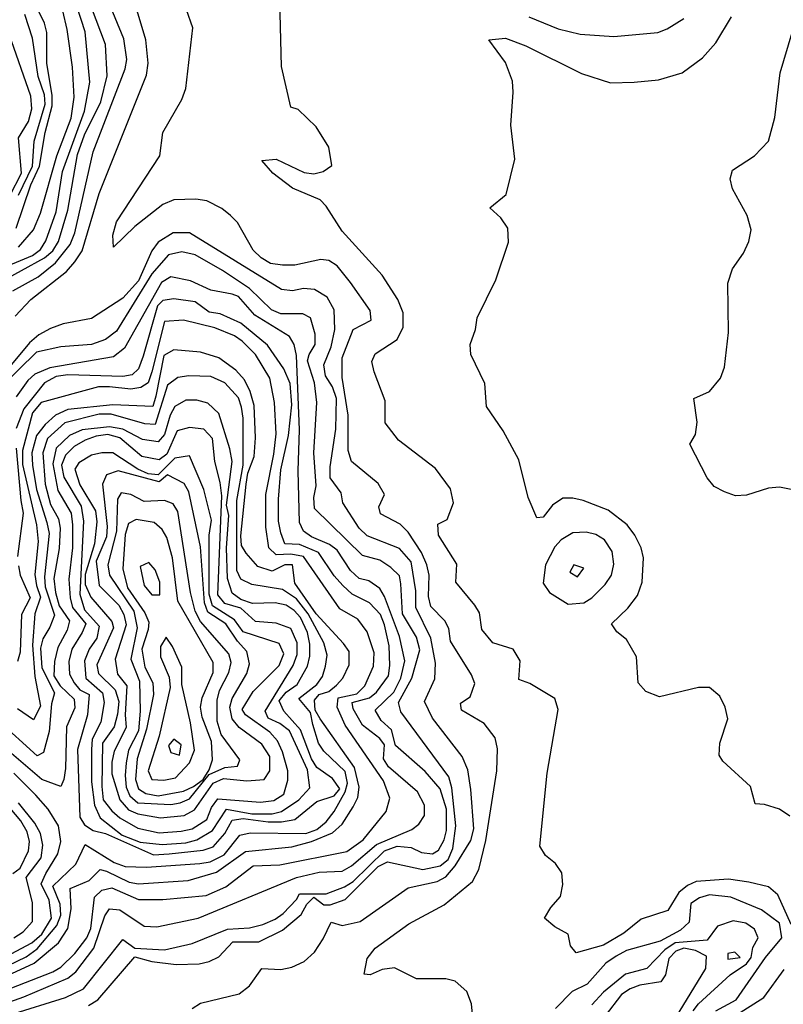
# Model space of a CAD drawing. Extents: x 467612 to 500000, y 3235684 to 3263427.
# Drawn here: x 471895 to 472867, y 3257372 to 3258626 of the extents above; entities that cross this region are included whole.
import ezdxf

# ---------------------------------------------------------------- set-up
doc = ezdxf.new("R2010")
doc.units = 0
doc.layers.add('CN_3302', color=56, linetype='CONTINUOUS')

msp = doc.modelspace()

# ---------------------------------------------------------------- linework, layer by layer
at = {"layer": 'CN_3302', "color": 12, "linetype": 'CONTINUOUS'}
for points in [[(471870, 3258309), (471911, 3258326), (471921, 3258334), (471928, 3258345), (471941, 3258382), (471949, 3258433), (471977, 3258510), (471984, 3258547), (471978, 3258611), (471962, 3258661)], [(471893, 3258337), (471912, 3258359), (471921, 3258380), (471942, 3258453), (471960, 3258501), (471964, 3258528), (471962, 3258566), (471955, 3258614), (471944, 3258662)], [(471886, 3258281), (471918, 3258299), (471940, 3258317), (471959, 3258340), (471965, 3258355), (471988, 3258458), (472029, 3258564), (472031, 3258576), (472027, 3258602), (472005, 3258656)], [(471890, 3258361), (471909, 3258416), (471920, 3258440), (471927, 3258483), (471936, 3258517), (471936, 3258530), (471929, 3258571), (471929, 3258610), (471926, 3258622), (471910, 3258655)], [(472877, 3257474), (472860, 3257512), (472848, 3257522), (472823, 3257528), (472797, 3257532), (472756, 3257529), (472745, 3257524), (472734, 3257515), (472720, 3257492), (472686, 3257481), (472664, 3257463), (472638, 3257448), (472603, 3257438), (472596, 3257447), (472593, 3257462), (472576, 3257471), (472563, 3257482), (472571, 3257496), (472583, 3257510), (472586, 3257525), (472585, 3257540), (472577, 3257552), (472564, 3257562), (472557, 3257574), (472566, 3257667), (472580, 3257748), (472576, 3257762), (472544, 3257781), (472530, 3257786), (472532, 3257810), (472523, 3257825), (472497, 3257833), (472483, 3257850), (472480, 3257871), (472474, 3257881), (472450, 3257910), (472451, 3257933), (472428, 3257970), (472427, 3257984), (472439, 3257990), (472447, 3258011), (472443, 3258029), (472424, 3258055), (472377, 3258091), (472360, 3258113), (472360, 3258141), (472346, 3258178), (472343, 3258191), (472347, 3258201), (472375, 3258219), (472383, 3258235), (472383, 3258253), (472376, 3258270), (472356, 3258301), (472305, 3258357), (472285, 3258389), (472277, 3258397), (472242, 3258412), (472217, 3258431), (472203, 3258447), (472221, 3258449), (472257, 3258432), (472269, 3258430), (472281, 3258433), (472292, 3258441), (472288, 3258464), (472272, 3258490), (472249, 3258512), (472240, 3258515), (472228, 3258567), (472226, 3258652)], [(471867, 3258291), (471926, 3258323), (471937, 3258332), (471944, 3258344), (471956, 3258384), (471968, 3258455), (471977, 3258480), (471998, 3258522), (472006, 3258555), (472004, 3258595), (471986, 3258642)], [(471893, 3258403), (471911, 3258440), (471913, 3258472), (471927, 3258519), (471926, 3258531), (471918, 3258554), (471911, 3258603), (471901, 3258633)], [(471996, 3258405), (472056, 3258556), (472058, 3258571), (472055, 3258601), (472043, 3258642)], [(472471, 3257360), (472470, 3257373), (472464, 3257389), (472449, 3257402), (472437, 3257405), (472400, 3257405), (472372, 3257419), (472356, 3257417), (472341, 3257410), (472333, 3257411), (472337, 3257431), (472347, 3257444), (472390, 3257475), (472435, 3257499), (472471, 3257529), (472479, 3257544), (472488, 3257581), (472502, 3257670), (472503, 3257698), (472500, 3257712), (472486, 3257730), (472457, 3257747), (472456, 3257756), (472468, 3257764), (472474, 3257781), (472470, 3257792), (472443, 3257835), (472441, 3257851), (472436, 3257861), (472418, 3257879), (472415, 3257892), (472416, 3257919), (472413, 3257932), (472406, 3257948), (472389, 3257974), (472379, 3257984), (472354, 3257997), (472352, 3258006), (472359, 3258022), (472351, 3258036), (472317, 3258064), (472313, 3258078), (472313, 3258123), (472305, 3258171), (472305, 3258196), (472319, 3258232), (472342, 3258244), (472341, 3258256), (472316, 3258292), (472299, 3258313), (472288, 3258320), (472278, 3258321), (472245, 3258314), (472229, 3258314), (472214, 3258316), (472202, 3258323), (472192, 3258333), (472172, 3258368), (472163, 3258377), (472152, 3258386), (472133, 3258396), (472119, 3258398), (472091, 3258397), (472077, 3258391), (472041, 3258363), (472014, 3258337), (472013, 3258352), (472018, 3258369), (472073, 3258453), (472077, 3258483), (472101, 3258525), (472106, 3258539), (472115, 3258616), (472107, 3258639)], [(472875, 3257612), (472862, 3257621), (472843, 3257627), (472831, 3257628), (472825, 3257650), (472790, 3257682), (472785, 3257690), (472786, 3257705), (472796, 3257736), (472793, 3257751), (472786, 3257765), (472773, 3257776), (472759, 3257776), (472709, 3257764), (472692, 3257771), (472682, 3257782), (472680, 3257815), (472667, 3257837), (472655, 3257847), (472648, 3257857), (472669, 3257877), (472681, 3257893), (472687, 3257910), (472689, 3257941), (472686, 3257954), (472678, 3257970), (472668, 3257983), (472644, 3258002), (472612, 3258014), (472599, 3258017), (472586, 3258017), (472573, 3258008), (472561, 3257993), (472553, 3257992), (472542, 3258018), (472530, 3258066), (472510, 3258103), (472489, 3258134), (472487, 3258163), (472469, 3258200), (472468, 3258213), (472475, 3258232), (472477, 3258247), (472501, 3258295), (472517, 3258343), (472516, 3258361), (472507, 3258374), (472493, 3258387), (472514, 3258404), (472525, 3258449), (472520, 3258492), (472523, 3258534), (472522, 3258548), (472513, 3258572), (472492, 3258601), (472513, 3258603), (472539, 3258593), (472610, 3258558), (472647, 3258546), (472677, 3258547), (472708, 3258550), (472738, 3258559), (472764, 3258578), (472781, 3258597), (472801, 3258630)], [(472543, 3258630), (472580, 3258615), (472608, 3258608), (472651, 3258605), (472707, 3258610), (472719, 3258615), (472740, 3258628)], [(471882, 3258402), (471897, 3258431), (471893, 3258476), (471906, 3258497), (471910, 3258513), (471909, 3258529), (471881, 3258608)], [(472877, 3258028), (472862, 3258031), (472848, 3258030), (472820, 3258021), (472806, 3258020), (472792, 3258025), (472779, 3258032), (472770, 3258043), (472748, 3258086), (472755, 3258098), (472757, 3258114), (472753, 3258144), (472773, 3258153), (472787, 3258170), (472792, 3258184), (472797, 3258228), (472796, 3258291), (472802, 3258309), (472816, 3258329), (472823, 3258344), (472826, 3258359), (472821, 3258377), (472802, 3258411), (472799, 3258424), (472802, 3258435), (472830, 3258453), (472848, 3258472), (472856, 3258502), (472863, 3258559), (472878, 3258610)], [(471889, 3258249), (471909, 3258270), (471954, 3258306), (471965, 3258318), (471974, 3258332), (471996, 3258405)], [(472114, 3257367), (472125, 3257374), (472174, 3257386), (472187, 3257396), (472203, 3257418), (472227, 3257417), (472241, 3257420), (472257, 3257427), (472270, 3257439), (472281, 3257456), (472291, 3257477), (472305, 3257473), (472328, 3257478), (472389, 3257521), (472426, 3257529), (472437, 3257535), (472449, 3257549), (472469, 3257581), (472473, 3257596), (472469, 3257646), (472465, 3257671), (472458, 3257688), (472420, 3257737), (472410, 3257758), (472423, 3257787), (472424, 3257807), (472418, 3257839), (472399, 3257878), (472399, 3257899), (472393, 3257936), (472378, 3257953), (472337, 3257969), (472327, 3257979), (472306, 3258011), (472304, 3258024), (472290, 3258043), (472290, 3258057), (472297, 3258105), (472298, 3258144), (472293, 3258159), (472284, 3258173), (472282, 3258187), (472291, 3258210), (472296, 3258232), (472295, 3258257), (472286, 3258273), (472270, 3258283), (472256, 3258284), (472242, 3258281), (472228, 3258283), (472111, 3258355), (472090, 3258355), (472071, 3258343), (472063, 3258332), (472046, 3258294), (472026, 3258272), (471986, 3258246), (471950, 3258239), (471934, 3258233), (471919, 3258225), (471907, 3258215), (471882, 3258185)], [(471982, 3257371), (471994, 3257378), (472041, 3257433), (472063, 3257427), (472094, 3257423), (472123, 3257424), (472136, 3257427), (472148, 3257433), (472166, 3257452), (472199, 3257452), (472229, 3257467), (472253, 3257487), (472260, 3257500), (472269, 3257509), (472282, 3257499), (472290, 3257499), (472309, 3257506), (472351, 3257548), (472363, 3257554), (472408, 3257544), (472430, 3257549), (472440, 3257557), (472446, 3257571), (472450, 3257600), (472445, 3257648), (472441, 3257662), (472380, 3257745), (472377, 3257757), (472394, 3257788), (472404, 3257824), (472400, 3257840), (472382, 3257870), (472380, 3257908), (472378, 3257918), (472367, 3257929), (472353, 3257938), (472331, 3257944), (472270, 3258004), (472269, 3258018), (472272, 3258033), (472269, 3258075), (472273, 3258139), (472270, 3258164), (472261, 3258192), (472263, 3258200), (472271, 3258213), (472271, 3258226), (472265, 3258247), (472255, 3258252), (472227, 3258252), (472215, 3258257), (472187, 3258284), (472153, 3258307), (472118, 3258327), (472101, 3258331), (472084, 3258327), (472063, 3258303), (472018, 3258230), (472004, 3258219), (471986, 3258213), (471947, 3258210), (471916, 3258203), (471870, 3258158)], [(471882, 3257359), (471953, 3257381), (471976, 3257392), (472026, 3257455), (472041, 3257444), (472079, 3257442), (472114, 3257450), (472159, 3257468), (472187, 3257470), (472204, 3257474), (472220, 3257481), (472230, 3257488), (472247, 3257506), (472251, 3257513), (472285, 3257513), (472308, 3257522), (472319, 3257529), (472359, 3257568), (472375, 3257574), (472393, 3257572), (472406, 3257566), (472420, 3257564), (472428, 3257569), (472435, 3257582), (472438, 3257594), (472438, 3257621), (472430, 3257647), (472411, 3257669), (472373, 3257702), (472368, 3257722), (472355, 3257734), (472347, 3257747), (472371, 3257770), (472380, 3257788), (472385, 3257810), (472378, 3257841), (472359, 3257892), (472353, 3257902), (472339, 3257912), (472327, 3257915), (472316, 3257925), (472299, 3257951), (472289, 3257958), (472266, 3257968), (472256, 3257975), (472251, 3257986), (472249, 3258052), (472251, 3258104), (472247, 3258199), (472244, 3258213), (472238, 3258223), (472194, 3258250), (472173, 3258274), (472165, 3258277), (472138, 3258282), (472112, 3258294), (472087, 3258299), (472075, 3258292), (472028, 3258208), (472014, 3258197), (471933, 3258183), (471914, 3258175), (471905, 3258167), (471890, 3258146)], [(471875, 3257373), (471900, 3257382), (471956, 3257406), (471966, 3257414), (471989, 3257444), (472003, 3257485), (472009, 3257494), (472022, 3257493), (472053, 3257472), (472069, 3257471), (472122, 3257482), (472247, 3257534), (472276, 3257541), (472305, 3257542), (472317, 3257549), (472349, 3257576), (472394, 3257595), (472403, 3257602), (472410, 3257613), (472410, 3257626), (472401, 3257643), (472364, 3257675), (472358, 3257685), (472359, 3257703), (472353, 3257711), (472331, 3257728), (472319, 3257749), (472318, 3257757), (472340, 3257763), (472349, 3257770), (472364, 3257791), (472366, 3257804), (472365, 3257829), (472359, 3257856), (472354, 3257869), (472340, 3257884), (472318, 3257895), (472306, 3257906), (472295, 3257918), (472275, 3257948), (472251, 3257958), (472232, 3257959), (472227, 3257973), (472224, 3257988), (472224, 3258016), (472227, 3258053), (472237, 3258097), (472241, 3258136), (472239, 3258163), (472231, 3258182), (472210, 3258212), (472176, 3258240), (472150, 3258252), (472136, 3258254), (472118, 3258267), (472091, 3258271), (472077, 3258269), (472070, 3258262), (472052, 3258198), (472046, 3258182), (472038, 3258174), (472026, 3258172), (471956, 3258174), (471941, 3258172), (471926, 3258164), (471900, 3258131), (471890, 3258106)], [(471857, 3257383), (471937, 3257414), (471947, 3257420), (471965, 3257437), (471980, 3257457), (471985, 3257469), (471990, 3257509), (471999, 3257518), (472012, 3257521), (472046, 3257506), (472077, 3257506), (472132, 3257511), (472157, 3257522), (472192, 3257549), (472226, 3257550), (472311, 3257567), (472332, 3257582), (472361, 3257618), (472366, 3257635), (472358, 3257657), (472309, 3257728), (472299, 3257751), (472300, 3257763), (472324, 3257768), (472334, 3257778), (472345, 3257803), (472346, 3257820), (472337, 3257847), (472325, 3257863), (472302, 3257876), (472256, 3257943), (472240, 3257946), (472221, 3257945), (472212, 3257954), (472208, 3257980), (472208, 3258022), (472218, 3258073), (472221, 3258099), (472219, 3258139), (472213, 3258170), (472195, 3258200), (472178, 3258217), (472168, 3258224), (472143, 3258234), (472103, 3258244), (472079, 3258242), (472063, 3258178), (472058, 3258164), (472049, 3258158), (472036, 3258156), (472009, 3258159), (471995, 3258159), (471922, 3258139), (471911, 3258126), (471898, 3258078), (471898, 3258060), (471916, 3257983), (471918, 3257962), (471914, 3257920), (471916, 3257906), (471921, 3257891), (471914, 3257870), (471911, 3257830), (471914, 3257790), (471921, 3257752), (471912, 3257735), (471892, 3257749)], [(471879, 3257409), (471913, 3257425), (471944, 3257451), (471956, 3257469), (471960, 3257494), (471959, 3257520), (471983, 3257530), (471997, 3257544), (472005, 3257542), (472034, 3257528), (472046, 3257526), (472109, 3257530), (472145, 3257541), (472182, 3257567), (472241, 3257573), (472266, 3257580), (472293, 3257591), (472305, 3257602), (472319, 3257624), (472325, 3257636), (472327, 3257649), (472321, 3257674), (472277, 3257736), (472271, 3257747), (472270, 3257760), (472276, 3257767), (472288, 3257771), (472298, 3257779), (472306, 3257788), (472314, 3257805), (472314, 3257822), (472307, 3257832), (472272, 3257870), (472245, 3257909), (472242, 3257932), (472232, 3257932), (472216, 3257924), (472198, 3257930), (472183, 3257947), (472177, 3257957), (472176, 3257969), (472183, 3258035), (472185, 3258049), (472193, 3258070), (472195, 3258094), (472193, 3258135), (472188, 3258153), (472181, 3258168), (472170, 3258180), (472148, 3258196), (472125, 3258203), (472091, 3258206), (472078, 3258199), (472068, 3258147), (472064, 3258134), (472013, 3258136), (471956, 3258130), (471940, 3258123), (471927, 3258111), (471916, 3258097), (471910, 3258075), (471911, 3258059), (471916, 3258028), (471929, 3257986), (471932, 3257972), (471926, 3257917), (471927, 3257904), (471939, 3257868), (471933, 3257853), (471924, 3257838), (471921, 3257826), (471923, 3257801), (471939, 3257769), (471935, 3257755), (471932, 3257720), (471925, 3257693), (471917, 3257689), (471866, 3257735)], [(471867, 3257416), (471903, 3257433), (471917, 3257443), (471942, 3257473), (471947, 3257486), (471946, 3257500), (471937, 3257523), (471966, 3257551), (471978, 3257576), (472015, 3257553), (472029, 3257548), (472056, 3257547), (472124, 3257552), (472137, 3257554), (472155, 3257563), (472175, 3257588), (472188, 3257591), (472259, 3257590), (472273, 3257595), (472285, 3257605), (472295, 3257618), (472309, 3257643), (472312, 3257654), (472309, 3257669), (472282, 3257695), (472275, 3257705), (472268, 3257729), (472265, 3257744), (472250, 3257762), (472273, 3257780), (472280, 3257790), (472284, 3257803), (472286, 3257817), (472282, 3257833), (472262, 3257870), (472247, 3257889), (472229, 3257901), (472190, 3257907), (472176, 3257914), (472171, 3257925), (472171, 3258014), (472179, 3258059), (472179, 3258119), (472177, 3258133), (472173, 3258145), (472156, 3258164), (472138, 3258172), (472110, 3258173), (472096, 3258171), (472083, 3258161), (472067, 3258111), (472054, 3258112), (472011, 3258124), (471996, 3258124), (471952, 3258113), (471930, 3258093), (471924, 3258075), (471927, 3258035), (471934, 3258009), (471944, 3257991), (471946, 3257979), (471945, 3257953), (471938, 3257915), (471940, 3257897), (471945, 3257880), (471958, 3257861), (471955, 3257849), (471943, 3257827), (471939, 3257809), (471938, 3257791), (471946, 3257778), (471964, 3257761), (471965, 3257750), (471954, 3257726), (471953, 3257673), (471951, 3257659), (471947, 3257650), (471923, 3257659), (471884, 3257692)], [(472085, 3257564), (472128, 3257569), (472141, 3257573), (472156, 3257590), (472165, 3257607), (472179, 3257609), (472211, 3257605), (472228, 3257605), (472245, 3257608), (472273, 3257631), (472295, 3257638), (472302, 3257647), (472293, 3257660), (472273, 3257674), (472266, 3257685), (472252, 3257722), (472231, 3257746), (472225, 3257759), (472234, 3257770), (472248, 3257780), (472261, 3257803), (472264, 3257816), (472264, 3257831), (472261, 3257846), (472252, 3257865), (472244, 3257874), (472234, 3257881), (472220, 3257884), (472191, 3257883), (472176, 3257888), (472165, 3257896), (472159, 3257915), (472158, 3257954), (472161, 3257995), (472158, 3258008), (472165, 3258064), (472162, 3258080), (472148, 3258125), (472134, 3258138), (472120, 3258142), (472106, 3258142), (472092, 3258134), (472086, 3258123), (472079, 3258098), (472071, 3258089), (472051, 3258092), (472026, 3258105), (472009, 3258108), (471974, 3258104), (471958, 3258097), (471941, 3258081), (471937, 3258061), (471943, 3258027), (471960, 3257998), (471962, 3257983), (471962, 3257954), (471957, 3257914), (471959, 3257890), (471962, 3257878), (471979, 3257857), (471974, 3257846), (471961, 3257825), (471957, 3257809), (471958, 3257793), (471964, 3257782), (471971, 3257773), (471983, 3257767), (471981, 3257741), (471968, 3257697), (471971, 3257611), (471977, 3257601), (471988, 3257594), (472004, 3257590), (472065, 3257563), (472085, 3257564)], [(472190, 3257615), (472216, 3257615), (472228, 3257618), (472250, 3257633), (472264, 3257648), (472261, 3257671), (472238, 3257721), (472226, 3257730), (472211, 3257737), (472207, 3257746), (472243, 3257804), (472248, 3257818), (472248, 3257833), (472240, 3257851), (472221, 3257858), (472195, 3257860), (472176, 3257877), (472156, 3257883), (472147, 3257894), (472152, 3258020), (472150, 3258037), (472143, 3258064), (472140, 3258093), (472129, 3258105), (472111, 3258107), (472095, 3258103), (472082, 3258073), (472072, 3258066), (472050, 3258070), (472022, 3258094), (472007, 3258098), (471992, 3258096), (471978, 3258091), (471964, 3258083), (471953, 3258072), (471948, 3258059), (471951, 3258044), (471973, 3258007), (471976, 3257988), (471971, 3257895), (471977, 3257875), (471996, 3257854), (471993, 3257839), (471983, 3257825), (471977, 3257810), (471979, 3257788), (472000, 3257769), (472002, 3257757), (471998, 3257732), (471987, 3257710), (471986, 3257697), (471986, 3257656), (471990, 3257626), (471997, 3257610), (472025, 3257588), (472048, 3257579), (472076, 3257576), (472106, 3257578), (472120, 3257582), (472140, 3257594), (472158, 3257621), (472190, 3257615)], [(471890, 3258081), (471896, 3258014), (471899, 3257998), (471892, 3257943)], [(472045, 3257597), (472072, 3257591), (472100, 3257593), (472114, 3257596), (472133, 3257608), (472139, 3257623), (472147, 3257634), (472201, 3257630), (472218, 3257632), (472231, 3257640), (472236, 3257658), (472236, 3257670), (472229, 3257694), (472223, 3257708), (472213, 3257719), (472182, 3257741), (472178, 3257748), (472192, 3257771), (472225, 3257804), (472231, 3257819), (472225, 3257832), (472179, 3257847), (472168, 3257862), (472140, 3257880), (472136, 3257895), (472136, 3257970), (472139, 3257989), (472129, 3258028), (472111, 3258071), (472092, 3258068), (472071, 3258047), (472058, 3258048), (472045, 3258054), (472013, 3258075), (471999, 3258075), (471986, 3258072), (471970, 3258062), (471965, 3258054), (471971, 3258034), (471991, 3258001), (471993, 3257987), (471990, 3257959), (471978, 3257920), (471978, 3257907), (471985, 3257891), (472012, 3257860), (472014, 3257852), (471993, 3257805), (471995, 3257794), (472016, 3257773), (472021, 3257758), (472019, 3257742), (472015, 3257726), (472000, 3257705), (471999, 3257650), (472001, 3257633), (472012, 3257619), (472022, 3257610), (472045, 3257597)], [(472029, 3257741), (472030, 3257725), (472015, 3257695), (472012, 3257681), (472012, 3257666), (472022, 3257633), (472033, 3257620), (472045, 3257615), (472074, 3257610), (472104, 3257613), (472117, 3257620), (472141, 3257654), (472154, 3257660), (472184, 3257657), (472206, 3257659), (472213, 3257670), (472213, 3257688), (472203, 3257704), (472174, 3257725), (472165, 3257736), (472162, 3257751), (472165, 3257762), (472184, 3257794), (472187, 3257806), (472184, 3257822), (472172, 3257835), (472157, 3257857), (472134, 3257872), (472130, 3257884), (472125, 3257955), (472110, 3258025), (472104, 3258036), (472083, 3258047), (472072, 3258038), (472020, 3258052), (472005, 3258047), (472000, 3258035), (472006, 3257981), (472005, 3257968), (471992, 3257937), (471996, 3257906), (472021, 3257881), (472027, 3257869), (472030, 3257856), (472016, 3257812), (472019, 3257793), (472031, 3257778), (472029, 3257741)], [(472175, 3257684), (472151, 3257716), (472146, 3257733), (472146, 3257760), (472149, 3257772), (472161, 3257795), (472164, 3257808), (472161, 3257819), (472125, 3257860), (472118, 3257873), (472112, 3257897), (472096, 3258000), (472090, 3258010), (472079, 3258014), (472053, 3258013), (472036, 3258022), (472024, 3258024), (472019, 3258016), (472018, 3257975), (472007, 3257932), (472009, 3257919), (472040, 3257873), (472044, 3257852), (472036, 3257812), (472047, 3257784), (472048, 3257746), (472046, 3257721), (472033, 3257696), (472030, 3257680), (472029, 3257664), (472030, 3257649), (472035, 3257638), (472045, 3257629), (472087, 3257627), (472099, 3257629), (472111, 3257634), (472136, 3257665), (472156, 3257674), (472172, 3257676), (472175, 3257684)], [(472127, 3257738), (472125, 3257751), (472127, 3257763), (472141, 3257795), (472141, 3257808), (472096, 3257886), (472089, 3257941), (472082, 3257967), (472076, 3257977), (472066, 3257986), (472043, 3257990), (472033, 3257985), (472029, 3257971), (472026, 3257927), (472032, 3257903), (472054, 3257871), (472059, 3257859), (472058, 3257850), (472050, 3257825), (472054, 3257802), (472064, 3257782), (472065, 3257767), (472056, 3257723), (472044, 3257685), (472042, 3257659), (472046, 3257647), (472055, 3257641), (472071, 3257638), (472103, 3257644), (472116, 3257650), (472128, 3257659), (472136, 3257671), (472140, 3257684), (472139, 3257707), (472127, 3257738)], [(472613, 3257884), (472623, 3257890), (472640, 3257907), (472648, 3257919), (472651, 3257933), (472649, 3257949), (472639, 3257964), (472628, 3257971), (472616, 3257974), (472599, 3257973), (472584, 3257964), (472576, 3257955), (472564, 3257932), (472561, 3257909), (472569, 3257897), (472593, 3257882), (472613, 3257884)], [(471893, 3257931), (471895, 3257919), (471908, 3257890), (471897, 3257869), (471895, 3257821), (471892, 3257809)], [(472073, 3257910), (472067, 3257926), (472059, 3257935), (472048, 3257930), (472053, 3257906), (472063, 3257894), (472073, 3257894), (472073, 3257910)], [(472605, 3257917), (472613, 3257928), (472600, 3257932), (472595, 3257923), (472605, 3257917)], [(472112, 3257731), (472101, 3257780), (472101, 3257802), (472089, 3257828), (472081, 3257840), (472074, 3257828), (472074, 3257815), (472085, 3257789), (472086, 3257776), (472072, 3257714), (472058, 3257670), (472063, 3257659), (472078, 3257658), (472093, 3257661), (472111, 3257680), (472117, 3257696), (472112, 3257731)], [(472100, 3257703), (472091, 3257710), (472084, 3257702), (472087, 3257693), (472098, 3257690), (472100, 3257703)], [(471871, 3257430), (471910, 3257451), (471923, 3257462), (471935, 3257482), (471932, 3257505), (471922, 3257526), (471928, 3257539), (471943, 3257564), (471947, 3257580), (471944, 3257600), (471931, 3257621), (471915, 3257639), (471887, 3257667)], [(471887, 3257457), (471899, 3257465), (471911, 3257478), (471911, 3257502), (471903, 3257534), (471922, 3257559), (471924, 3257575), (471921, 3257590), (471914, 3257603), (471893, 3257629)], [(471886, 3257539), (471895, 3257546), (471906, 3257568), (471907, 3257580), (471904, 3257592), (471896, 3257606), (471878, 3257628)], [(472781, 3257364), (472807, 3257378), (472844, 3257432), (472865, 3257457), (472862, 3257476), (472839, 3257493), (472800, 3257509), (472773, 3257512), (472760, 3257508), (472749, 3257501), (472747, 3257477), (472736, 3257467), (472710, 3257453), (472667, 3257441), (472654, 3257434), (472641, 3257425), (472617, 3257398), (472598, 3257389), (472577, 3257367)], [(472752, 3257364), (472759, 3257373), (472799, 3257410), (472820, 3257424), (472826, 3257432), (472828, 3257445), (472835, 3257457), (472830, 3257468), (472819, 3257476), (472803, 3257479), (472783, 3257472), (472770, 3257454), (472729, 3257451), (472716, 3257442), (472693, 3257418), (472666, 3257411), (472638, 3257388), (472623, 3257372)], [(472725, 3257347), (472768, 3257418), (472769, 3257434), (472755, 3257441), (472740, 3257444), (472730, 3257440), (472721, 3257431), (472717, 3257410), (472711, 3257401), (472684, 3257397), (472672, 3257392), (472661, 3257385), (472640, 3257358)], [(472805, 3257439), (472796, 3257437), (472796, 3257430), (472812, 3257432), (472805, 3257439)], [(472879, 3257319), (472844, 3257319), (472830, 3257329), (472804, 3257357), (472842, 3257381), (472868, 3257417)]]:
    msp.add_lwpolyline(points, dxfattribs=at)

doc.saveas('drawing.dxf')
